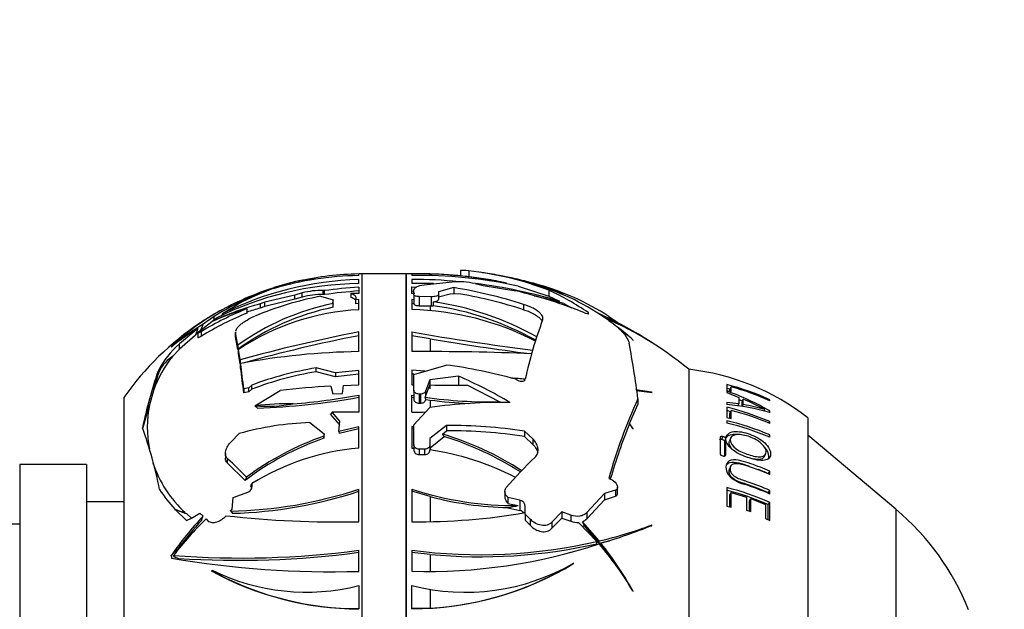
# Paper-space layout 'Layout1' of a CAD drawing. Units: millimetres. Extents: x 0 to 971, y 0 to 1270.
# Drawn here: x 850 to 916, y 872 to 911 of the extents above; entities that cross this region are included whole.
import ezdxf
from ezdxf import colors
from ezdxf.entities.mleader import LeaderData, LeaderLine
from ezdxf.math import Vec2, Vec3

# ---------------------------------------------------------------- set-up
doc = ezdxf.new("R2010")
doc.units = ezdxf.units.MM
doc.layers.add('DV3_Défaut', color=7, linetype='Continuous')
doc.layers.add('Défaut', color=7, linetype='Continuous')

# ---------------------------------------------------------------- blocks, each defined once
blk = doc.blocks.new('_DOT')
at = {"color": 0}
blk.add_line((0, 0), (-1, 0), dxfattribs=at)
at = {"color": 0, "const_width": 0.333}
blk.add_lwpolyline([(-0.1665, 0, 1), (0.1665, 0, 1)], format="xyb", close=True, dxfattribs=at)
blk = doc.blocks.new('SE2')
at = {"layer": 'DV3_Défaut', "color": 7, "linetype": 'Continuous'}
for p, q in [((868.595, 893.882), (869.466, 894.06)), ((872.416, 894.206), (872.416, 894.317)), ((872.616, 894.318), (872.616, 836.706)), ((875.595, 894.318), (872.616, 894.318)), ((875.595, 894.318), (875.595, 836.706)), ((875.636, 836.706), (875.636, 894.318)), ((875.986, 894.326), (875.986, 894.214)), ((875.986, 893.957), (875.986, 893.679)), ((879.261, 894.532), (879.261, 894.189)), ((879.815, 894.526), (879.815, 894.129)), ((872.416, 893.67), (872.416, 893.948)), ((872.416, 893.442), (872.416, 893.005)), ((875.986, 893.013), (875.986, 893.449)), ((875.986, 893.449), (876.275, 893.431)), ((876.811, 893.591), (878.698, 893.788)), ((878.803, 893.401), (877.786, 893.123)), ((878.803, 893.401), (878.803, 892.984)), ((880.245, 893.67), (880.789, 893.551)), ((880.789, 893.551), (882.985, 893.181)), ((883.142, 893.498), (885.209, 892.824)), ((885.209, 893.346), (885.209, 893.286)), ((868.111, 892.903), (866.102, 892.417)), ((868.111, 892.629), (866.102, 892.133)), ((868.621, 893.042), (868.111, 892.903)), ((868.111, 892.629), (868.111, 892.903)), ((868.621, 892.77), (868.111, 892.629)), ((868.621, 892.77), (868.621, 893.042)), ((869.84, 892.821), (870.698, 892.572)), ((870.028, 892.935), (870.028, 893.203)), ((870.116, 893.198), (870.028, 893.203)), ((870.116, 892.931), (870.028, 892.935)), ((870.116, 892.931), (870.116, 893.198)), ((872.416, 893.005), (871.881, 892.996)), ((871.881, 892.996), (871.881, 892.734)), ((872.21, 892.571), (872.237, 892.7)), ((875.986, 893.176), (876.123, 893.169)), ((876.181, 893.015), (875.986, 893.013)), ((876.123, 892.927), (876.123, 893.241)), ((876.123, 892.927), (876.123, 892.315)), ((876.483, 892.799), (876.483, 892.187)), ((877.287, 892.788), (876.483, 892.799)), ((877.287, 892.788), (877.287, 892.185)), ((877.786, 893.123), (877.786, 892.949)), ((877.786, 892.776), (878.568, 892.993)), ((877.786, 892.949), (877.786, 892.604)), ((879.286, 892.967), (878.568, 892.993)), ((885.209, 893.219), (885.209, 892.824)), ((885.209, 892.824), (885.909, 892.489)), ((863.25, 891.651), (864.281, 892.297)), ((864.92, 891.695), (864.92, 891.987)), ((866.102, 892.417), (865.789, 892.31)), ((865.789, 892.31), (865.789, 892.025)), ((866.102, 892.133), (865.789, 892.025)), ((866.102, 892.133), (866.102, 892.417)), ((870.698, 892.572), (870.664, 892.407)), ((870.695, 892.077), (870.695, 892.336)), ((870.698, 892.312), (870.695, 892.3)), ((870.698, 892.357), (870.698, 892.572)), ((872.416, 892.592), (872.21, 892.571)), ((872.21, 892.571), (872.21, 892.312)), ((872.416, 892.333), (872.21, 892.312)), ((872.416, 891.913), (872.416, 892.592)), ((875.986, 892.6), (875.986, 891.92)), ((876.123, 892.589), (875.986, 892.6)), ((876.123, 892.322), (875.986, 892.334)), ((876.483, 892.187), (877.213, 892.187)), ((877.213, 892.187), (877.287, 892.185)), ((877.213, 892.187), (877.213, 891.852)), ((877.287, 892.185), (877.413, 892.188)), ((877.413, 892.446), (877.413, 892.188)), ((883.509, 892.273), (883.509, 891.916)), ((886.201, 892.336), (886.728, 892.04)), ((861.649, 890.429), (862.822, 891.351)), ((862.693, 891.458), (861.96, 890.939)), ((862.693, 891.249), (862.693, 891.458)), ((887.839, 891.725), (887.839, 891.649)), ((861.598, 890.662), (860.372, 889.62)), ((862.527, 891.112), (862.558, 891.138)), ((861.428, 890.188), (860.372, 889.268)), ((861.588, 890.332), (861.442, 890.229)), ((861.588, 890.359), (861.588, 890.031)), ((861.837, 890.131), (861.837, 890.455)), ((864.133, 890.415), (864.133, 890.133)), ((864.137, 890.084), (864.137, 890.369)), ((864.286, 889.533), (864.137, 890.369)), ((864.286, 889.253), (864.137, 890.084)), ((872.416, 889.097), (872.416, 890.421)), ((875.986, 890.428), (875.986, 889.105)), ((877.213, 889.96), (875.986, 890.169)), ((859.814, 889.43), (859.809, 889.426)), ((859.809, 889.426), (859.823, 889.415)), ((859.809, 889.426), (859.814, 889.426)), ((859.814, 889.426), (859.814, 889.43)), ((859.823, 889.415), (859.824, 889.416)), ((860.372, 889.268), (860.372, 889.62)), ((864.286, 889.533), (864.286, 889.253)), ((877.213, 889.96), (877.213, 889.113)), ((890.84, 889.899), (890.869, 889.881)), ((892.15, 889.692), (892.11, 889.718)), ((860.372, 889.268), (859.886, 888.783)), ((864.334, 888.953), (864.334, 889.233)), ((864.436, 888.547), (864.334, 889.233)), ((864.436, 888.269), (864.334, 888.953)), ((864.436, 888.547), (864.436, 888.269)), ((864.471, 888.019), (864.471, 888.297)), ((869.55, 887.747), (869.55, 888.004)), ((870.844, 887.665), (869.55, 888.004)), ((876.123, 887.565), (878.294, 888.2)), ((858.636, 886.555), (858.923, 887.557)), ((858.923, 887.557), (858.923, 887.786)), ((870.844, 887.41), (869.55, 887.747)), ((872.416, 887.841), (870.844, 887.665)), ((870.844, 887.665), (870.844, 887.41)), ((872.416, 887.587), (870.844, 887.41)), ((872.416, 886.864), (872.416, 887.841)), ((875.986, 887.849), (875.986, 886.871)), ((876.857, 887.779), (875.986, 887.849)), ((876.13, 887.577), (875.986, 887.588)), ((876.123, 886.504), (876.123, 887.565)), ((879.12, 887.46), (877.209, 887.202)), ((879.12, 887.46), (879.12, 886.862)), ((894.616, 887.912), (894.616, 843.112)), ((894.616, 887.912), (894.616, 843.112)), ((865.02, 886.677), (864.684, 886.6)), ((865.222, 886.847), (865.02, 886.677)), ((865.02, 886.401), (865.02, 886.677)), ((865.222, 886.573), (865.222, 886.847)), ((870.534, 886.781), (870.675, 886.271)), ((871.334, 886.283), (871.392, 886.825)), ((871.392, 886.825), (872.416, 886.864)), ((875.986, 886.871), (876.123, 886.87)), ((877.209, 887.202), (876.915, 886.436)), ((876.915, 886.093), (877.208, 886.86)), ((877.209, 887.202), (877.209, 886.605)), ((878.98, 886.844), (879.12, 886.862)), ((879.74, 886.837), (881.915, 885.725)), ((882.985, 887.249), (883.014, 887.226)), ((897.166, 886.886), (897.166, 886.49)), ((897.385, 886.501), (897.458, 886.734)), ((897.458, 886.415), (897.458, 886.734)), ((856.616, 886.012), (856.616, 845.012)), ((858.636, 886.555), (858.338, 885.514)), ((864.684, 886.6), (864.684, 886.322)), ((865.02, 886.401), (864.684, 886.322)), ((865.222, 886.573), (865.02, 886.401)), ((865.42, 885.457), (867.139, 886.494)), ((870.675, 886.271), (871.334, 886.283)), ((872.416, 886.176), (872.416, 885.024)), ((875.986, 885.029), (875.986, 886.181)), ((875.986, 886.181), (876.123, 886.157)), ((875.986, 886.032), (876.123, 886.007)), ((876.123, 886.504), (876.123, 886.161)), ((876.123, 886.161), (876.123, 886.157)), ((876.123, 886.157), (876.123, 886.152)), ((876.123, 886.152), (876.123, 885.895)), ((876.483, 886.248), (876.483, 885.636)), ((876.567, 886.248), (876.483, 886.248)), ((876.567, 886.248), (876.567, 885.636)), ((876.884, 886.037), (876.915, 886.093)), ((876.915, 885.956), (876.884, 886.037)), ((876.915, 886.436), (876.915, 886.093)), ((892.11, 886.374), (891.06, 886.523)), ((891.066, 886.483), (892.15, 886.351)), ((892.15, 886.351), (892.11, 886.374)), ((897.166, 886.49), (897.458, 886.415)), ((897.166, 886.456), (897.166, 886.346)), ((897.166, 886.346), (897.99, 886.027)), ((897.385, 886.439), (897.385, 886.501)), ((897.99, 886.027), (897.99, 885.587)), ((857.889, 883.944), (858.338, 885.514)), ((865.42, 885.457), (865.506, 885.46)), ((876.483, 885.636), (876.567, 885.636)), ((876.934, 885.882), (876.915, 885.956)), ((876.915, 885.956), (876.915, 885.829)), ((876.915, 885.829), (876.934, 885.882)), ((876.934, 885.882), (877.213, 885.847)), ((877.213, 885.847), (877.213, 885.345)), ((890.631, 884.273), (891.191, 885.537)), ((891.191, 885.928), (891.191, 885.537)), ((897.99, 885.587), (897.166, 885.684)), ((897.166, 885.684), (897.166, 885.542)), ((897.166, 885.361), (897.166, 884.682)), ((897.94, 885.452), (897.99, 885.587)), ((898.197, 885.679), (898.282, 885.901)), ((898.197, 885.42), (898.197, 885.679)), ((898.232, 885.41), (898.282, 885.54)), ((898.282, 885.54), (898.282, 885.901)), ((900.038, 885.807), (900.068, 885.865)), ((900.068, 885.795), (900.068, 885.865)), ((871.152, 884.173), (870.529, 884.89)), ((872.416, 885.024), (870.636, 885.032)), ((871.152, 884.436), (870.636, 885.032)), ((876.123, 884.187), (877.209, 885.339)), ((897.166, 884.682), (897.458, 884.61)), ((897.385, 884.936), (897.458, 885.151)), ((897.385, 884.635), (897.385, 884.936)), ((897.458, 884.61), (897.458, 885.151)), ((899.678, 885.104), (899.727, 885.201)), ((900.015, 885.013), (900.068, 885.111)), ((900.068, 884.999), (900.068, 885.111)), ((869.138, 884.328), (870.084, 883.586)), ((871.088, 883.738), (871.152, 884.436)), ((872.416, 884.055), (871.088, 883.738)), ((872.416, 882.616), (872.416, 884.055)), ((875.986, 884.06), (875.986, 882.62)), ((876.123, 884.033), (875.986, 884.06)), ((876.123, 882.855), (876.123, 884.187)), ((878.326, 884.134), (877.209, 883.262)), ((878.326, 884.134), (878.326, 883.78)), ((890.622, 884.252), (890.84, 883.931)), ((890.869, 883.913), (890.631, 884.273)), ((890.631, 884.273), (890.631, 884.239)), ((897.166, 884.46), (897.166, 884.299)), ((900.006, 884.286), (900.068, 884.397)), ((900.068, 884.262), (900.068, 884.397)), ((902.616, 884.662), (902.616, 846.362)), ((863.835, 883.046), (864.368, 883.59)), ((870.084, 883.586), (870.07, 883.42)), ((870.081, 883.283), (870.07, 883.42)), ((870.084, 883.318), (870.084, 883.586)), ((871.088, 883.738), (871.099, 883.6)), ((872.416, 883.914), (871.099, 883.6)), ((876.123, 883.887), (875.986, 883.915)), ((877.213, 882.639), (878.158, 883.387)), ((878.04, 883.563), (878.326, 883.78)), ((883.576, 883.758), (883.576, 883.394)), ((884.122, 883.235), (883.576, 883.758)), ((883.576, 883.394), (884.122, 882.868)), ((890.84, 883.931), (890.869, 883.913)), ((896.845, 883.199), (896.909, 883.396)), ((899.991, 883.373), (900.068, 883.504)), ((900.068, 883.344), (900.068, 883.504)), ((908.54, 878.507), (902.616, 883.478)), ((870.084, 883.318), (870.081, 883.283)), ((876.123, 882.855), (876.123, 882.495)), ((877.209, 883.262), (877.209, 882.847)), ((877.209, 882.847), (877.209, 882.486)), ((884.122, 883.235), (884.122, 882.868)), ((896.719, 883.332), (896.719, 882.25)), ((897.032, 883.053), (897.099, 883.248)), ((897.032, 882.094), (897.032, 883.053)), ((897.099, 882.165), (897.099, 883.248)), ((897.424, 883.285), (897.351, 883.088)), ((863.454, 882.254), (863.454, 881.953)), ((875.986, 882.62), (876.123, 882.61)), ((876.483, 882.544), (876.483, 882.182)), ((876.849, 882.541), (876.483, 882.544)), ((876.483, 882.182), (876.849, 882.179)), ((876.849, 882.541), (876.849, 882.179)), ((877.209, 882.635), (877.213, 882.639)), ((877.213, 882.639), (877.213, 882.491)), ((897.085, 882.127), (897.099, 882.165)), ((899.673, 882.008), (899.784, 882.191)), ((849.616, 881.512), (849.616, 849.512)), ((854.116, 881.512), (849.616, 881.512)), ((854.116, 881.512), (854.116, 849.512)), ((863.6, 881.594), (863.6, 881.896)), ((864.779, 880.443), (863.6, 881.594)), ((897.435, 881.398), (897.363, 881.222)), ((899.955, 880.898), (900.068, 881.065)), ((900.068, 880.85), (900.068, 881.065)), ((865.155, 880.034), (865.193, 880.122)), ((865.193, 880.122), (865.232, 880.23)), ((865.193, 879.991), (865.193, 880.122)), ((889.232, 880.578), (889.457, 880.479)), ((863.972, 879.298), (865.037, 879.678)), ((865.037, 879.678), (865.056, 879.697)), ((865.193, 879.991), (865.155, 880.034)), ((872.416, 877.669), (872.416, 879.851)), ((875.986, 879.855), (875.986, 877.673)), ((877.213, 879.356), (875.986, 879.714)), ((882.247, 879.716), (882.247, 879.329)), ((888.943, 879.561), (887.755, 878.293)), ((889.687, 879.8), (888.943, 879.561)), ((888.943, 879.561), (888.943, 879.149)), ((888.943, 879.149), (889.687, 879.386)), ((889.687, 879.8), (889.687, 879.386)), ((889.817, 879.578), (889.817, 879.991)), ((897.166, 879.959), (897.166, 878.717)), ((897.385, 879.478), (897.458, 879.633)), ((897.385, 878.662), (897.385, 879.478)), ((897.458, 878.64), (897.458, 879.633)), ((897.458, 879.633), (898.496, 879.322)), ((899.955, 879.621), (900.068, 879.774)), ((900.068, 879.533), (900.068, 879.774)), ((856.616, 879.012), (854.116, 879.012)), ((863.915, 878.517), (863.972, 879.298)), ((877.213, 879.356), (877.213, 877.684)), ((882.436, 879.314), (882.436, 878.922)), ((882.456, 879.295), (882.436, 879.314)), ((882.436, 878.922), (882.456, 878.903)), ((882.456, 879.295), (882.456, 878.903)), ((883.26, 879.122), (882.456, 879.295)), ((882.456, 878.903), (883.15, 878.753)), ((883.26, 879.122), (883.26, 878.429)), ((887.755, 877.875), (888.943, 879.149)), ((898.496, 879.322), (898.496, 878.452)), ((898.695, 879.072), (898.788, 879.221)), ((898.695, 878.385), (898.695, 879.072)), ((898.788, 878.35), (898.788, 879.221)), ((898.788, 879.221), (899.774, 878.837)), ((899.774, 878.837), (899.774, 877.883)), ((899.955, 878.819), (900.068, 878.963)), ((899.955, 877.807), (899.955, 878.819)), ((900.068, 877.752), (900.068, 878.963)), ((860.059, 878.505), (860.035, 878.488)), ((860.035, 878.488), (860.08, 878.482)), ((860.063, 878.506), (860.059, 878.505)), ((860.08, 878.482), (860.839, 877.748)), ((860.755, 878.28), (860.615, 878.289)), ((860.824, 878.214), (861.165, 877.911)), ((861.165, 877.906), (861.731, 878.238)), ((861.731, 878.238), (861.948, 878.047)), ((863.794, 878.384), (863.915, 878.517)), ((863.915, 878.268), (863.918, 878.234)), ((882.445, 878.618), (882.456, 878.626)), ((882.445, 878.618), (882.456, 878.608)), ((882.456, 878.626), (882.456, 878.608)), ((882.456, 878.608), (883.26, 878.429)), ((883.62, 878.173), (883.62, 878.674)), ((883.62, 878.173), (883.62, 877.768)), ((883.949, 877.839), (883.62, 878.173)), ((886.072, 878.331), (885.411, 877.645)), ((886.072, 878.331), (886.072, 877.92)), ((886.692, 878.114), (886.072, 878.331)), ((886.692, 878.114), (886.692, 877.699)), ((887.755, 878.293), (887.755, 877.875)), ((897.166, 878.717), (897.458, 878.64)), ((898.496, 878.452), (898.788, 878.35)), ((908.54, 878.507), (908.54, 852.517)), ((849.616, 877.512), (848.616, 877.512)), ((860.839, 877.748), (861.165, 877.906)), ((862.156, 877.856), (862.277, 877.741)), ((883.62, 877.768), (883.949, 877.431)), ((883.949, 877.839), (883.949, 877.431)), ((885.411, 877.229), (886.072, 877.92)), ((885.411, 877.645), (885.411, 877.229)), ((886.072, 877.92), (886.692, 877.699)), ((887.205, 877.616), (888.44, 876.341)), ((888.588, 876.376), (887.462, 877.671)), ((887.462, 877.671), (887.57, 877.406)), ((888.588, 876.225), (887.57, 877.406)), ((892.15, 877.426), (892.11, 877.44)), ((892.11, 877.354), (892.11, 877.44)), ((899.774, 877.883), (900.068, 877.752)), ((888.44, 876.19), (888.44, 876.341)), ((888.588, 876.225), (888.588, 876.376)), ((888.711, 876.071), (888.711, 876.223)), ((859.809, 875.412), (859.823, 875.219)), ((859.814, 875.411), (859.809, 875.412)), ((859.809, 875.412), (859.814, 875.409)), ((859.814, 875.409), (859.814, 875.411)), ((860.249, 875.834), (860.253, 875.755)), ((872.416, 874.336), (872.416, 875.751)), ((875.986, 875.755), (875.986, 874.34)), ((877.213, 875.479), (875.986, 875.613)), ((877.213, 875.479), (877.213, 874.338)), ((859.823, 875.219), (859.824, 875.22)), ((859.962, 875.345), (859.962, 875.403)), ((886.863, 874.877), (886.892, 874.875)), ((862.527, 874.359), (862.558, 874.408)), ((862.974, 874.139), (863.022, 874.21)), ((872.416, 873.374), (872.416, 871.816)), ((875.986, 871.815), (875.986, 873.374)), ((877.213, 873.134), (877.213, 871.865)), ((890.84, 873.028), (890.869, 873.014)), ((877.213, 871.865), (875.986, 871.831))]:
    blk.add_line(p, q, dxfattribs=at)
for centre, radius, start, end in [((872.633, 873.509), 20.697, 90.60131, 106.73385), ((872.688, 874.813), 19.506, 90.80086, 102.58436), ((872.616, 874.754), 19.564, 90, 90.46498), ((875.595, 895.818), 1.5, 270, 271.54199), ((876.417, 865.312), 29.017, 90.93033, 91.54199), ((876.417, 865.312), 29.017, 80.99751, 90.93033), ((876.254, 864.42), 29.907, 78.24582, 90.51269), ((876.472, 862.958), 31.26, 77.67994, 90.88982), ((875.781, 858.302), 35.656, 84.58423, 89.67052), ((877.553, 873.414), 21.233, 68.86571, 83.88593), ((876.417, 865.312), 29.417, 79.26781, 81.80429), ((877.961, 874.966), 19.24, 76.82504, 81.04489), ((877.943, 873.381), 21.199, 64.9973, 79.26788), ((878.552, 874.458), 20.027, 70.58612, 79.17452), ((876.417, 865.312), 29.417, 74.7234, 77.17668), ((872.604, 874.604), 19.687, 106.83035, 120.1181), ((872.641, 871.737), 21.934, 90.58934, 116.59582), ((873.075, 871.882), 22.076, 91.71082, 116.42595), ((873.023, 875.334), 19.084, 109.43264, 117.26344), ((872.616, 874.754), 19.564, 101.70892, 107.56501), ((871.933, 878.04), 16.207, 102.64122, 108.07496), ((875.054, 857.492), 36.046, 94.19714, 97.87353), ((876.513, 858.171), 35.512, 88.50934, 90.84996), ((879.026, 887.885), 5.912, 78.09665, 93.17389), ((873.509, 860.94), 32.89, 72.29922, 80.73708), ((875.781, 858.302), 35.656, 73.49758, 82.71722), ((879.005, 874.474), 19.898, 66.61646, 74.97815), ((879.724, 879.112), 15.254, 63.03392, 68.92655), ((871.927, 875.672), 18.42, 109.73657, 120.75968), ((873.02, 875.104), 19.341, 112.21481, 122.27111), ((874.184, 870.534), 22.706, 101.02932, 112.64647), ((869.868, 888.368), 4.838, 88.1033, 104.93699), ((869.886, 888.067), 4.87, 88.33109, 105.05771), ((874.94, 858.458), 34.809, 94.15929, 97.96662), ((873.556, 860.946), 32.53, 72.18516, 79.85521), ((875.316, 861.091), 32.994, 68.13582, 76.55882), ((876.513, 858.171), 35.512, 74.1692, 77.46281), ((878.087, 877.614), 17.153, 55.35374, 65.46984), ((879.316, 876.037), 18.344, 57.23186, 65.57042), ((872.526, 872.811), 20.629, 111.63441, 121.2086), ((869.913, 874.614), 18.076, 106.03389, 114.11868), ((871.661, 871.082), 22.025, 105.46353, 114.41211), ((874.089, 875.844), 16.837, 101.62911, 125.60768), ((874.078, 875.716), 16.707, 101.68126, 125.88007), ((871.729, 871.13), 21.723, 105.87096, 108.30844), ((870.736, 892.397), 0.0733, 172.01866, 236.17113), ((874.702, 872.957), 19.676, 60.51542, 82.08186), ((874.738, 872.844), 19.528, 60.62245, 82.12784), ((877.587, 874.441), 20.403, 55.15452, 62.83303), ((870.464, 878.491), 15.25, 121.44954, 133.5181), ((872.499, 872.934), 20.234, 111.9947, 121.79678), ((871.57, 876.376), 17.634, 121.82775, 122.37226), ((872.616, 874.754), 19.564, 121.66259, 122.41034), ((871.452, 876.036), 17.862, 119.25889, 120.93011), ((872.616, 874.754), 19.564, 118.88244, 119.17023), ((873.21, 875.995), 15.938, 92.85475, 123.83924), ((875.591, 872.946), 18.978, 62.68276, 88.80519), ((876.417, 865.312), 29.017, 51.15643, 65.64714), ((879.901, 870.374), 22.874, 57.74298, 66.528), ((880.519, 871.342), 21.725, 57.63161, 66.79363), ((872.616, 874.754), 19.564, 123.67595, 144.86819), ((869.925, 879.08), 14.468, 122.65024, 134.33146), ((870.746, 875.748), 17.496, 121.52297, 128.62684), ((871.488, 875.105), 18.479, 121.03788, 128.58811), ((871.305, 876.716), 17.204, 122.27125, 123.6719), ((912.625, 880.853), 29.71, 159.55852, 167.5772), ((882.556, 880.811), 12.303, 47.49286, 53.85273), ((882.376, 880.462), 12.677, 48.10709, 53.40064), ((892.63, 786.403), 105.964, 100.99765, 105.43075), ((891.783, 791.09), 100.953, 101.06063, 105.59976), ((903.162, 1043.297), 155.265, 259.91962, 262.9556), ((863.96, 885.294), 5.62, 129.67293, 153.68495), ((905.319, 1056.595), 168.988, 260.42633, 262.73414), ((843.377, 880.237), 48.151, 6.78762, 11.29944), ((866.3, 883.721), 8.171, 141.71804, 159.71008), ((872.983, 843.657), 45.444, 90.71461, 100.79494), ((876.63, 697.665), 191.441, 87.77733, 90.1925), ((784.296, 877.372), 80.916, 6.54826, 7.75916), ((785.269, 877.217), 79.936, 6.5402, 7.76605), ((873.233, 865.543), 22.761, 99.31308, 110.60735), ((873.699, 853.52), 34.984, 74.60593, 82.45116), ((887.921, 877.75), 30.686, 160.90952, 168.28168), ((873.219, 865.659), 22.391, 99.43287, 110.92619), ((864.912, 855.285), 35.173, 59.79045, 66.17309), ((892.817, 872.013), 16, 52.23566, 83.54544), ((874.006, 825.408), 61.471, 93.23779, 96.41395), ((779.266, -420.232), 1311.638, 85.437692, 85.478321), ((893.032, 870.496), 16.903, 65.40173, 75.84497), ((893.051, 870.38), 16.937, 65.52573, 74.9201), ((864.149, 931.35), 46.066, 271.82055, 280.33825), ((864.679, 927.831), 42.367, 274.50082, 280.52228), ((881.331, 916.979), 31.26, 261.82097, 271.0706), ((893.029, 870.512), 16.644, 74.7502, 75.60759), ((890.693, 868.686), 18.912, 60.28286, 69.98577), ((865.95, 884.037), 7.754, 169.02051, 191.00207), ((867.785, 866.451), 19.145, 89.34756, 96.8388), ((881.932, 853.586), 32.102, 88.79108, 98.46059), ((881.368, 917.176), 31.603, 262.44506, 267.15375), ((923.873, 870.927), 35.961, 155.34527, 164.43138), ((896.044, 871.527), 14.061, 73.37084, 85.4252), ((893.037, 868.076), 17.771, 66.69175, 76.56414), ((890.716, 868.728), 18.625, 66.20369, 67.01029), ((892.228, 871.537), 15.588, 61.24216, 67.14541), ((896.508, 874.67), 11.014, 73.00652, 80.73266), ((875.604, 939.057), 54.03, 270.40582, 271.40835), ((893.035, 868.128), 17.494, 75.45633, 76.33745), ((893.056, 867.959), 17.747, 66.72507, 75.63751), ((869.781, 864.379), 19.96, 91.84779, 105.73786), ((878.649, 851.813), 32.322, 81.23073, 90.57144), ((929.707, 868.653), 42.083, 158.24318, 163.5952), ((893.037, 867.037), 17.905, 66.87933, 76.66905), ((893.151, 867.213), 17.551, 66.79072, 76.77805), ((830.418, 874.138), 29.168, 11.28551, 19.72542), ((876.42, 865.169), 19.324, 109.18707, 126.73775), ((872.138, 863.78), 20.645, 57.02603, 73.3877), ((872.136, 863.651), 20.635, 57.28672, 73.03208), ((878.627, 851.963), 31.819, 81.05213, 90.54222), ((876.386, 865.143), 19.205, 109.16579, 127.18347), ((873.823, 866.367), 16.309, 94.95036, 121.78661), ((874.701, 864.791), 17.876, 62.50003, 81.93603), ((865.95, 884.037), 7.754, 198.1376, 227.93581), ((850.835, 867.65), 19.129, 42.83752, 48.139), ((905.597, 859.719), 30.838, 133.74288, 138.97068), ((893.111, 863.784), 17.217, 66.166, 72.34373), ((866.801, 884.79), 9.218, 212.44229, 222.991), ((863.261, 907.593), 29.213, 271.04397, 288.26205), ((863.144, 907.824), 29.6, 271.49886, 288.25507), ((882.967, 901.392), 22.641, 252.04274, 270.46458), ((893.034, 863.18), 17.28, 65.98006, 76.16687), ((893.032, 863.307), 16.987, 65.95074, 75.91319), ((883.002, 901.47), 22.859, 255.33151, 268.60543), ((883.138, 878.655), 0.483, 2.18532, 75.33144), ((871.048, 946.43), 68.774, 263.70454, 271.13985), ((876.492, 919.454), 41.783, 269.30662, 279.82286), ((883.13, 877.955), 0.492, 39.40951, 74.622), ((897.587, 865.454), 17.04, 21.70892, 50), ((879.631, 861.548), 24.185, 136.9841, 145.02354), ((876.473, 862.846), 20.744, 133.64765, 142.74455), ((879.494, 861.601), 23.936, 137.45953, 143.51466), ((887.144, 878.87), 1.255, 248.87285, 272.77487), ((887.179, 878.087), 0.785, 290.73774, 299.80788), ((887.2, 878.361), 0.738, 290.75794, 318.79658), ((881.593, 905.91), 30.35, 283.32549, 290.27514), ((876.891, 915.561), 41.075, 286.7235, 291.80808), ((880.582, 910.696), 35.242, 262.50739, 282.88327), ((877.021, 911.199), 36.873, 268.39263, 288.26626), ((880.615, 910.726), 35.411, 264.48662, 282.76513), ((872.551, 862.304), 21.202, 30.38626, 40.89391), ((881.539, 906.275), 30.866, 283.20087, 284.53514), ((869.243, 860.798), 24.838, 29.46137, 38.3919), ((869.206, 860.656), 24.861, 36.25512, 38.32214), ((864.524, 935.22), 59.99, 265.6395, 277.5596), ((864.307, 936.625), 61.548, 266.25535, 277.57026), ((870.544, 937.8), 63.492, 260.27923, 271.68895), ((879.566, 887.578), 14.648, 255.85503, 299.87762), ((875.984, 892.789), 20.973, 270.00756, 301.33978), ((875.977, 892.807), 20.978, 273.37761, 301.35236), ((872.437, 892.394), 20.578, 241.21111, 269.94109), ((872.411, 893.862), 21.865, 243.12269, 244.4305), ((868.9, 887.363), 14.424, 243.91692, 284.10773), ((872.437, 892.383), 20.553, 242.58583, 269.94)]:
    blk.add_arc(centre, radius, start, end, dxfattribs=at)
for centre, major_axis, ratio, start_param, end_param in [((867.172, 869.208), (9.992, 30.402), 0.350641, 0.771377, 0.774888), ((867.172, 867.869), (9.755, 29.822), 0.36474, 0.644256, 0.650616), ((871.952, 863.516), (15.75, 47.921), 0.350641, 1.02766, 1.029624), ((863.882, 887.141), (-5.018, 0), 0.540939, 5.633528, 6.12956), ((868.757, 908.965), (5.211, -26.135), 0.545197, -0.572396, -0.559445), ((868.757, 911.294), (-3.692, -25.783), 0.570747, 0.02983, 0.19611), ((881.23, 903.117), (0, -24.577), 0.594486, 0.083977, 0.131786), ((867.172, 886.479), (-14.611, 0), 0.624622, 1.062681, 1.11611), ((871.952, 890.809), (-23.03, 0), 0.624622, 1.029221, 1.066481), ((878.378, 860.769), (-24.816, 0), 0.888998, -0.751665, -0.725651), ((869.322, 892.514), (-21.462, 0), 0.888998, 1.119513, 1.136277)]:
    blk.add_ellipse(centre, major_axis=major_axis, ratio=ratio, start_param=start_param, end_param=end_param, dxfattribs=at)
for points, knots in [([(879.815, 894.526), (879.515, 894.556), (879.342, 894.562), (879.269, 894.544), (879.261, 894.539), (879.261, 894.533)], [0, 0, 0, 0, 0.789914, 0.789914, 1, 1, 1, 1]), ([(876.123, 893.241), (876.123, 893.316), (876.187, 893.39), (876.426, 893.512), (876.599, 893.561), (876.811, 893.591)], [0, 0, 0, 0, 0.5, 0.5, 1, 1, 1, 1]), ([(872.237, 892.7), (872.25, 892.759), (872.224, 892.816), (872.132, 892.893), (872.093, 892.916), (871.999, 892.959), (871.943, 892.979), (871.881, 892.996)], [0, 0, 0, 0, 0.5, 0.5, 0.75, 0.75, 1, 1, 1, 1]), ([(872.209, 892.559), (872.197, 892.575), (872.182, 892.591), (872.102, 892.657), (872.004, 892.701), (871.881, 892.734)], [0, 0, 0, 0, 0.233633, 0.233633, 1, 1, 1, 1]), ([(876.483, 892.799), (876.387, 892.799), (876.293, 892.813), (876.161, 892.861), (876.123, 892.894), (876.123, 892.927)], [0, 0, 0, 0, 0.5, 0.5, 1, 1, 1, 1]), ([(877.786, 892.949), (877.786, 892.904), (877.735, 892.861), (877.55, 892.8), (877.421, 892.784), (877.287, 892.788)], [0, 0, 0, 0, 0.5, 0.5, 1, 1, 1, 1]), ([(876.123, 892.315), (876.123, 892.282), (876.161, 892.25), (876.293, 892.202), (876.387, 892.187), (876.483, 892.187)], [0, 0, 0, 0, 0.5, 0.5, 1, 1, 1, 1]), ([(877.413, 892.446), (877.52, 892.453), (877.617, 892.473), (877.75, 892.53), (877.786, 892.566), (877.786, 892.604)], [0, 0, 0, 0, 0.5, 0.5, 1, 1, 1, 1]), ([(884.786, 891.229), (884.802, 891.267), (884.808, 891.309), (884.801, 891.394), (884.788, 891.439), (884.744, 891.53), (884.711, 891.578), (884.63, 891.673), (884.58, 891.721), (884.464, 891.816), (884.397, 891.864), (884.25, 891.956), (884.17, 892), (883.909, 892.13), (883.716, 892.207), (883.509, 892.273)], [0, 0, 0, 0, 0.125, 0.125, 0.25, 0.25, 0.375, 0.375, 0.5, 0.5, 0.625, 0.625, 0.75, 0.75, 1, 1, 1, 1]), ([(864.142, 890.48), (864.152, 890.523), (864.172, 890.57), (864.258, 890.712), (864.351, 890.816), (864.532, 890.971), (864.6, 891.024), (864.746, 891.126), (864.824, 891.176), (865.072, 891.322), (865.253, 891.411), (865.441, 891.489)], [0, 0, 0, 0, 0.1476827, 0.1476827, 0.4317885, 0.4317885, 0.5738413, 0.5738413, 0.7158942, 0.7158942, 1, 1, 1, 1]), ([(883.509, 891.916), (883.716, 891.85), (883.909, 891.772), (884.169, 891.643), (884.249, 891.598), (884.396, 891.506), (884.463, 891.458), (884.58, 891.363), (884.63, 891.315), (884.694, 891.24), (884.715, 891.212), (884.733, 891.185)], [0, 0, 0, 0, 0.358139, 0.358139, 0.537209, 0.537209, 0.716279, 0.716279, 0.895348, 0.895348, 1, 1, 1, 1]), ([(887.603, 891.711), (887.705, 891.67), (887.802, 891.647), (887.88, 891.649), (887.894, 891.655), (887.891, 891.682), (887.873, 891.702), (887.839, 891.725)], [0, 0, 0, 0, 0.5, 0.5, 0.75, 0.75, 1, 1, 1, 1]), ([(889.245, 891.186), (889.638, 890.914), (889.951, 890.647), (890.412, 890.128), (890.549, 889.89), (890.595, 889.671)], [0, 0, 0, 0, 0.5, 0.5, 1, 1, 1, 1]), ([(861.837, 890.455), (861.748, 890.401), (861.668, 890.362), (861.6, 890.346), (861.586, 890.348), (861.592, 890.374), (861.613, 890.399), (861.649, 890.429)], [0, 0, 0, 0, 0.5, 0.5, 0.75, 0.75, 1, 1, 1, 1]), ([(861.837, 890.131), (861.748, 890.076), (861.668, 890.037), (861.602, 890.019), (861.589, 890.02), (861.588, 890.03)], [0, 0, 0, 0, 0.686459, 0.686459, 1, 1, 1, 1]), ([(883.014, 887.226), (883.11, 887.151), (883.249, 887.104), (883.434, 887.108), (883.49, 887.121), (883.573, 887.169), (883.602, 887.204), (883.611, 887.244)], [0, 0, 0, 0, 0.5, 0.5, 0.75, 0.75, 1, 1, 1, 1]), ([(876.483, 886.248), (876.387, 886.248), (876.293, 886.277), (876.161, 886.372), (876.123, 886.438), (876.123, 886.504)], [0, 0, 0, 0, 0.5, 0.5, 1, 1, 1, 1]), ([(876.915, 886.436), (876.895, 886.383), (876.85, 886.335), (876.725, 886.267), (876.647, 886.248), (876.567, 886.248)], [0, 0, 0, 0, 0.5, 0.5, 1, 1, 1, 1]), ([(876.123, 885.895), (876.123, 885.828), (876.161, 885.762), (876.293, 885.666), (876.387, 885.636), (876.483, 885.636)], [0, 0, 0, 0, 0.5, 0.5, 1, 1, 1, 1]), ([(876.567, 885.636), (876.647, 885.636), (876.725, 885.656), (876.85, 885.726), (876.895, 885.775), (876.915, 885.829)], [0, 0, 0, 0, 0.5, 0.5, 1, 1, 1, 1]), ([(896.909, 883.396), (896.887, 883.401), (896.864, 883.405), (896.818, 883.406), (896.796, 883.403), (896.741, 883.386), (896.719, 883.362), (896.719, 883.332)], [0, 0, 0, 0, 0.25, 0.25, 0.5, 0.5, 1, 1, 1, 1]), ([(897.099, 883.248), (897.099, 883.277), (897.077, 883.31), (897.007, 883.365), (896.959, 883.385), (896.909, 883.396)], [0, 0, 0, 0, 0.5, 0.5, 1, 1, 1, 1]), ([(898.668, 881.955), (899.039, 881.834), (899.416, 881.76), (899.842, 881.828), (899.96, 881.879), (900.1, 882.046), (900.123, 882.159), (900.097, 882.52), (899.917, 882.811), (899.327, 883.296), (898.955, 883.476), (898.215, 883.716), (897.828, 883.774), (897.25, 883.639), (897.103, 883.442), (897.131, 882.969), (897.314, 882.69), (897.915, 882.241), (898.297, 882.077), (898.668, 881.955)], [0, 0, 0, 0, 0.125, 0.125, 0.1875, 0.1875, 0.25, 0.25, 0.375, 0.375, 0.5, 0.5, 0.625, 0.625, 0.75, 0.75, 0.875, 0.875, 1, 1, 1, 1]), ([(897.871, 883.53), (897.743, 883.54), (897.622, 883.537), (897.365, 883.49), (897.239, 883.434), (897.147, 883.338), (897.135, 883.323), (897.124, 883.308)], [0, 0, 0, 0, 0.3860683, 0.3860683, 0.9102936, 0.9102936, 1, 1, 1, 1]), ([(898.639, 882.177), (898.348, 882.271), (898.047, 882.392), (897.562, 882.738), (897.417, 882.96), (897.397, 883.331), (897.534, 883.479), (898.012, 883.553), (898.316, 883.502), (898.893, 883.315), (899.188, 883.172), (899.657, 882.801), (899.816, 882.571), (899.831, 882.196), (899.706, 882.053), (899.228, 882.011), (898.931, 882.083), (898.639, 882.177)], [0, 0, 0, 0, 0.125, 0.125, 0.25, 0.25, 0.375, 0.375, 0.5, 0.5, 0.625, 0.625, 0.75, 0.75, 0.875, 0.875, 1, 1, 1, 1]), ([(863.6, 881.896), (863.532, 881.956), (863.487, 882.038), (863.447, 882.223), (863.452, 882.326), (863.503, 882.539), (863.548, 882.646), (863.671, 882.855), (863.747, 882.953), (863.835, 883.046)], [0, 0, 0, 0, 0.25, 0.25, 0.5, 0.5, 0.75, 0.75, 1, 1, 1, 1]), ([(876.483, 882.544), (876.385, 882.544), (876.289, 882.581), (876.159, 882.697), (876.123, 882.776), (876.123, 882.855)], [0, 0, 0, 0, 0.5, 0.5, 1, 1, 1, 1]), ([(877.209, 882.847), (877.209, 882.768), (877.174, 882.69), (877.042, 882.575), (876.947, 882.54), (876.849, 882.541)], [0, 0, 0, 0, 0.5, 0.5, 1, 1, 1, 1]), ([(884.275, 881.998), (884.355, 882.075), (884.413, 882.169), (884.478, 882.375), (884.485, 882.486), (884.453, 882.712), (884.414, 882.824), (884.295, 883.041), (884.218, 883.142), (884.122, 883.235)], [0, 0, 0, 0, 0.25, 0.25, 0.5, 0.5, 0.75, 0.75, 1, 1, 1, 1]), ([(884.122, 882.868), (884.218, 882.774), (884.296, 882.672), (884.404, 882.471), (884.439, 882.378), (884.459, 882.285)], [0, 0, 0, 0, 0.546955, 0.546955, 1, 1, 1, 1]), ([(896.845, 883.199), (896.821, 883.205), (896.798, 883.209), (896.753, 883.209), (896.733, 883.206), (896.701, 883.195), (896.689, 883.189), (896.68, 883.181)], [0, 0, 0, 0, 0.357713, 0.357713, 0.715426, 0.715426, 1, 1, 1, 1]), ([(897.032, 883.053), (897.032, 883.082), (897.01, 883.115), (896.958, 883.155), (896.937, 883.168), (896.893, 883.187), (896.869, 883.194), (896.845, 883.199)], [0, 0, 0, 0, 0.5, 0.5, 0.75, 0.75, 1, 1, 1, 1]), ([(897.6, 882.482), (897.438, 882.633), (897.343, 882.804), (897.333, 883), (897.34, 883.046), (897.356, 883.087)], [0, 0, 0, 0, 0.754799, 0.754799, 1, 1, 1, 1]), ([(876.123, 882.495), (876.123, 882.415), (876.158, 882.337), (876.29, 882.218), (876.384, 882.182), (876.483, 882.182)], [0, 0, 0, 0, 0.5, 0.5, 1, 1, 1, 1]), ([(876.849, 882.179), (876.947, 882.177), (877.043, 882.213), (877.173, 882.328), (877.209, 882.407), (877.209, 882.486)], [0, 0, 0, 0, 0.5, 0.5, 1, 1, 1, 1]), ([(896.719, 882.25), (896.719, 882.217), (896.741, 882.182), (896.81, 882.123), (896.858, 882.101), (896.906, 882.091)], [0, 0, 0, 0, 0.5, 0.5, 1, 1, 1, 1]), ([(896.906, 882.091), (896.93, 882.085), (896.954, 882.081), (897, 882.081), (897.022, 882.084), (897.077, 882.105), (897.099, 882.132), (897.099, 882.165)], [0, 0, 0, 0, 0.25, 0.25, 0.5, 0.5, 1, 1, 1, 1]), ([(863.6, 881.594), (863.532, 881.654), (863.487, 881.736), (863.458, 881.868), (863.454, 881.909), (863.454, 881.951)], [0, 0, 0, 0, 0.705093, 0.705093, 1, 1, 1, 1]), ([(900.068, 881.065), (899.647, 881.247), (899.216, 881.413), (898.56, 881.638), (898.339, 881.712), (897.893, 881.829), (897.652, 881.859), (897.267, 881.762), (897.158, 881.623), (897.098, 881.306), (897.115, 881.126), (897.286, 880.771), (897.461, 880.601), (897.873, 880.352), (898.104, 880.263), (898.333, 880.19)], [0, 0, 0, 0, 0.25, 0.25, 0.375, 0.375, 0.5, 0.5, 0.625, 0.625, 0.75, 0.75, 0.875, 0.875, 1, 1, 1, 1]), ([(898.674, 881.392), (898.67, 881.394), (898.666, 881.395), (898.442, 881.471), (898.221, 881.549), (897.772, 881.655), (897.541, 881.679), (897.261, 881.594), (897.188, 881.54), (897.138, 881.472)], [0, 0, 0, 0, 0.0070536, 0.0070536, 0.3988357, 0.3988357, 0.7906179, 0.7906179, 1, 1, 1, 1]), ([(900.068, 879.774), (899.574, 879.991), (899.067, 880.186), (898.291, 880.444), (898.018, 880.515), (897.664, 880.729), (897.559, 880.821), (897.432, 881.02), (897.407, 881.125), (897.405, 881.319), (897.425, 881.412), (897.551, 881.551), (897.66, 881.588), (898.031, 881.602), (898.3, 881.507), (899.072, 881.255), (899.577, 881.063), (900.068, 880.85)], [0, 0, 0, 0, 0.25, 0.25, 0.375, 0.375, 0.4375, 0.4375, 0.5, 0.5, 0.5625, 0.5625, 0.625, 0.625, 0.75, 0.75, 1, 1, 1, 1]), ([(899.667, 882.014), (899.612, 881.926), (899.51, 881.867), (899.129, 881.832), (898.836, 881.903), (898.549, 881.996)], [0, 0, 0, 0, 0.382526, 0.382526, 1, 1, 1, 1]), ([(899.955, 879.621), (899.468, 879.835), (898.969, 880.027), (898.203, 880.282), (897.934, 880.352), (897.586, 880.564), (897.483, 880.656), (897.359, 880.854), (897.335, 880.956), (897.334, 881.112), (897.342, 881.171), (897.363, 881.224)], [0, 0, 0, 0, 0.463417, 0.463417, 0.695126, 0.695126, 0.810981, 0.810981, 0.926835, 0.926835, 1, 1, 1, 1]), ([(865.056, 879.697), (865.135, 879.773), (865.194, 879.864), (865.261, 880.052), (865.266, 880.152), (865.232, 880.23)], [0, 0, 0, 0, 0.5, 0.5, 1, 1, 1, 1]), ([(889.457, 880.479), (889.603, 880.413), (889.728, 880.28), (889.814, 880.067), (889.825, 879.993), (889.794, 879.868), (889.75, 879.818), (889.687, 879.8)], [0, 0, 0, 0, 0.5, 0.5, 0.75, 0.75, 1, 1, 1, 1]), ([(882.436, 879.314), (882.338, 879.404), (882.275, 879.519), (882.233, 879.755), (882.257, 879.875), (882.334, 879.963)], [0, 0, 0, 0, 0.5, 0.5, 1, 1, 1, 1]), ([(889.687, 879.386), (889.75, 879.404), (889.794, 879.454), (889.814, 879.536), (889.817, 879.557), (889.817, 879.578)], [0, 0, 0, 0, 0.765984, 0.765984, 1, 1, 1, 1]), ([(882.247, 879.33), (882.247, 879.303), (882.249, 879.275), (882.274, 879.13), (882.338, 879.013), (882.436, 878.922)], [0, 0, 0, 0, 0.186517, 0.186517, 1, 1, 1, 1]), ([(862.277, 877.741), (862.348, 877.673), (862.442, 877.633), (862.65, 877.611), (862.764, 877.628), (863.104, 877.739), (863.321, 877.888), (863.506, 878.07)], [0, 0, 0, 0, 0.25, 0.25, 0.5, 0.5, 1, 1, 1, 1]), ([(887.755, 878.293), (887.697, 878.227), (887.628, 878.172), (887.469, 878.087), (887.381, 878.058), (887.099, 878.014), (886.891, 878.043), (886.692, 878.114)], [0, 0, 0, 0, 0.25, 0.25, 0.5, 0.5, 1, 1, 1, 1]), ([(885.411, 877.645), (885.368, 877.599), (885.32, 877.559), (885.213, 877.493), (885.154, 877.466), (884.967, 877.41), (884.827, 877.405), (884.55, 877.452), (884.413, 877.504), (884.163, 877.646), (884.049, 877.737), (883.949, 877.839)], [0, 0, 0, 0, 0.125, 0.125, 0.25, 0.25, 0.5, 0.5, 0.75, 0.75, 1, 1, 1, 1]), ([(883.949, 877.431), (884.048, 877.327), (884.16, 877.237), (884.412, 877.091), (884.548, 877.038), (884.755, 877.001), (884.823, 876.996), (884.959, 877.001), (885.027, 877.012), (885.215, 877.068), (885.325, 877.137), (885.411, 877.229)], [0, 0, 0, 0, 0.25, 0.25, 0.5, 0.5, 0.625, 0.625, 0.75, 0.75, 1, 1, 1, 1])]:
    blk.add_open_spline(points, degree=3, knots=knots, dxfattribs=at)
for points, degree in [([(885.936, 892.405), (885.923, 892.447), (885.909, 892.489)], 2), ([(863.25, 891.651), (863.229, 891.593), (863.207, 891.535)], 2), ([(889.245, 891.462), (889.515, 891.289), (889.748, 891.12), (889.942, 890.956)], 3), ([(861.598, 890.662), (861.513, 890.425), (861.428, 890.188)], 2), ([(861.812, 890.558), (861.886, 890.749), (861.96, 890.939)], 2), ([(864.137, 890.369), (864.134, 890.383), (864.133, 890.397), (864.133, 890.412)], 3), ([(864.137, 890.084), (864.134, 890.098), (864.133, 890.112), (864.133, 890.126)], 3), ([(877.208, 886.86), (878.06, 886.852), (878.904, 886.844), (879.74, 886.837)], 3), ([(870.636, 885.032), (870.583, 884.961), (870.529, 884.89)], 2), ([(878.04, 883.563), (878.099, 883.475), (878.158, 883.387)], 2), ([(900.002, 882.06), (899.999, 882.248), (899.898, 882.47), (899.714, 882.677)], 3), ([(899.985, 881.918), (899.997, 881.962), (900.003, 882.01), (900.002, 882.06)], 3), ([(899.955, 880.898), (899.733, 880.994), (899.508, 881.086), (899.281, 881.173)], 3), ([(864.862, 880.656), (864.82, 880.549), (864.779, 880.443)], 2), ([(863.794, 878.384), (863.854, 878.325), (863.915, 878.268)], 2), ([(861.858, 877.784), (861.903, 877.915), (861.948, 878.047)], 2)]:
    blk.add_open_spline(points, degree=degree, dxfattribs=at)

psp = doc.layouts.get("Layout1")

# ---------------------------------------------------------------- block references
at = {"layer": 'Défaut'}
psp.add_blockref('SE2', (0, 0), dxfattribs=at)

# ---------------------------------------------------------------- leaders
at = {"layer": 'Défaut', "color": 7, "linetype": 'Continuous'}
ml = psp.add_multileader_mtext('Standard', dxfattribs=at)
ml.set_content('{\\pxsm0.9;\\fSolid Edge ISO|b1||i0||c0|p34;\\W1.;21/07/2016\\P}', color=256)
ml.set_leader_properties()
ml.set_arrow_properties(name='DOT')
ml.build(insert=Vec2(0, 0))
ml.multileader.update_dxf_attribs({"leader_type": 0, "dogleg_length": 0, "arrow_head_size": 12})
ctx = ml.context
ctx.base_point, ctx.char_height, ctx.arrow_head_size, ctx.landing_gap_size = Vec3(881.742, 1263.295), 12, 12, 4.2
notes = []
notes.append((ctx, [(0, (0, 0, 0), (0, 0), (1, 0), 1, [])]))
ctx.mtext.insert = Vec3(885.942, 1269.415)
for ctx, leaders in notes:
    for number, flags, end, landing, length, lines in leaders:
        leader = LeaderData()
        leader.index, (leader.has_last_leader_line, leader.has_dogleg_vector, leader.attachment_direction) = number, flags
        leader.last_leader_point, leader.dogleg_vector, leader.dogleg_length = Vec3(end), Vec3(landing), length
        for number, points, colour, breaks in lines:
            line = LeaderLine()
            line.index, line.vertices, line.color, line.breaks = number, Vec3.list(points), colors.encode_raw_color(colour), breaks
            leader.lines.append(line)
        ctx.leaders.append(leader)

doc.saveas('drawing.dxf')
